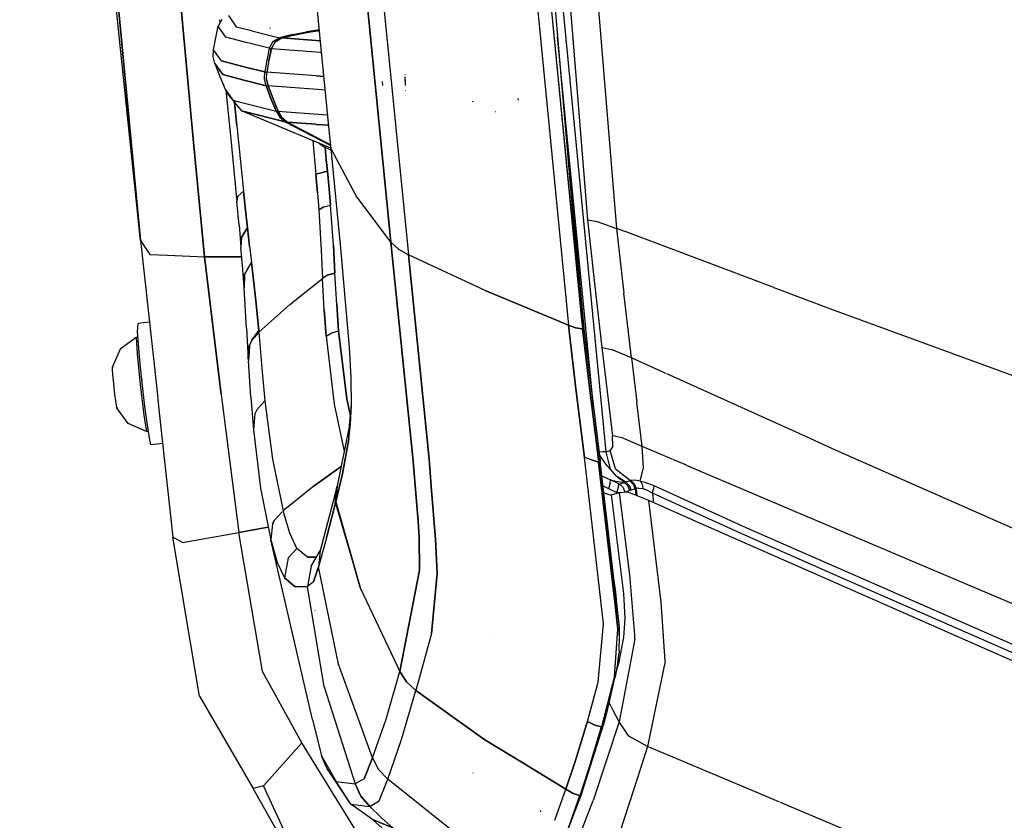
# Model space of a CAD drawing. Units: millimetres. Extents: x 772 to 7438, y -1445 to 1689.
# Drawn here: x 786 to 1001, y -694 to -520 of the extents above; entities that cross this region are included whole.
import ezdxf

# ---------------------------------------------------------------- set-up
doc = ezdxf.new("R2010")
doc.units = ezdxf.units.MM
doc.layers.add('TFR-TRI', color=7, linetype='CONTINUOUS', true_color=0xffffff)

msp = doc.modelspace()

# ---------------------------------------------------------------- linework, layer by layer
at = {"layer": 'TFR-TRI', "color": 18, "linetype": 'CONTINUOUS'}
for p, q in [((785.996406, -286.919434), (812.343818, -567.948364)), ((812.343818, -567.948364), (785.996406, -286.919434)), ((823.899482, -545.707153), (799.739326, -288.705566)), ((799.739326, -288.705566), (823.899482, -545.707153)), ((891.881904, -443.736694), (905.791572, -586.413086)), ((891.881904, -443.736694), (905.791572, -586.413086)), ((895.325141, -448.737183), (908.728217, -586.009766)), ((895.325752, -448.737183), (908.626533, -584.812378)), ((895.325752, -448.737183), (908.626533, -584.812378)), ((897.081855, -448.737305), (908.829902, -587.209351)), ((897.081855, -448.737305), (908.829902, -587.209351)), ((897.08979, -448.737305), (908.844672, -587.203491)), ((913.997138, -614.013062), (897.971015, -448.737305)), ((913.997138, -614.013062), (897.971015, -448.737305)), ((900.590766, -448.737427), (909.948798, -563.423096)), ((900.590766, -448.737427), (909.948798, -563.423096)), ((906.754096, -448.737671), (916.283759, -565.283081)), ((906.754096, -448.737671), (916.283759, -565.283081)), ((812.343818, -567.948364), (802.577338, -474.249268)), ((853.556342, -543.786011), (847.260444, -479.585938)), ((863.744941, -499.930176), (870.843208, -571.058716)), ((863.744941, -499.930176), (870.843208, -571.058716)), ((867.03205, -568.258545), (861.906562, -516.89209)), ((861.906562, -516.89209), (867.03205, -568.258545)), ((830.126289, -519.688721), (829.340644, -521.156372)), ((829.646796, -519.744141), (829.706001, -520.473633)), ((831.567451, -518.853394), (833.254707, -521.271484)), ((831.567451, -518.853394), (833.254707, -521.271484)), ((828.791572, -523.734009), (829.340644, -521.156372)), ((831.026313, -523.572388), (829.340644, -521.156372)), ((831.026313, -523.572388), (829.340644, -521.156372)), ((833.254707, -521.271484), (835.710273, -521.897827)), ((833.254707, -521.271484), (835.710273, -521.897827)), ((835.710517, -521.897949), (837.275214, -522.296997)), ((835.710517, -521.897949), (837.275214, -522.296997)), ((837.275214, -522.296997), (842.711005, -523.683716)), ((837.275214, -522.296997), (842.711005, -523.683716)), ((840.670356, -521.680542), (840.640571, -521.541748)), ((851.412666, -521.926758), (848.631782, -522.38623)), ((851.415107, -521.951294), (848.631782, -522.38623)), ((848.631782, -522.38623), (851.415107, -521.951294)), ((851.427314, -522.075439), (849.109077, -522.437622)), ((849.109077, -522.437622), (851.427314, -522.075439)), ((828.336616, -526.32959), (828.791572, -523.734009)), ((835.108955, -524.614868), (831.026313, -523.572388)), ((835.108955, -524.614868), (831.026313, -523.572388)), ((841.26081, -524.525635), (842.711005, -523.683716)), ((841.26081, -524.525635), (842.711005, -523.683716)), ((843.214179, -523.727539), (841.743842, -524.567993)), ((841.743842, -524.567993), (843.214179, -523.727539)), ((845.659004, -522.97876), (842.711005, -523.683716)), ((842.917671, -523.703857), (842.711005, -523.683716)), ((842.917671, -523.703857), (842.711005, -523.683716)), ((843.214179, -523.727539), (842.917671, -523.703857)), ((843.214179, -523.727539), (842.917671, -523.703857)), ((843.214179, -523.727539), (846.149482, -523.026733)), ((843.214179, -523.727539), (851.651557, -524.361816)), ((851.651557, -524.361816), (843.214179, -523.727539)), ((845.659004, -522.97876), (848.631782, -522.38623)), ((848.826606, -522.410034), (846.149482, -523.026733)), ((849.109077, -522.437622), (846.149482, -523.026733)), ((846.149482, -523.026733), (849.109077, -522.437622)), ((848.826606, -522.410034), (846.176704, -523.032227)), ((848.826606, -522.410034), (848.631782, -522.38623)), ((848.826606, -522.410034), (848.631782, -522.38623)), ((849.109077, -522.437622), (848.826606, -522.410034)), ((849.109077, -522.437622), (848.826606, -522.410034)), ((911.263374, -604.19043), (903.435615, -523.488403)), ((911.263374, -604.19043), (903.435615, -523.488403)), ((828.255317, -527.844971), (828.336616, -526.32959)), ((830.035835, -528.745361), (828.336616, -526.32959)), ((830.035835, -528.745361), (828.336616, -526.32959)), ((836.673652, -525.014404), (835.109077, -524.614868)), ((836.673652, -525.014404), (835.109077, -524.614868)), ((840.482734, -525.987061), (836.673774, -525.014404)), ((840.482734, -525.987061), (836.673774, -525.014404)), ((840.482734, -525.987061), (839.94123, -528.562012)), ((840.482734, -525.987061), (839.94123, -528.562012)), ((840.406318, -528.613647), (840.948066, -526.036865)), ((840.948066, -526.036865), (840.406318, -528.613647)), ((841.26081, -524.525635), (840.482734, -525.987061)), ((841.26081, -524.525635), (840.482734, -525.987061)), ((840.66413, -526.010498), (840.482734, -525.987061)), ((840.482734, -525.987061), (840.66413, -526.010498)), ((840.66413, -526.010498), (840.948066, -526.036865)), ((840.66413, -526.010498), (840.948066, -526.036865)), ((840.948066, -526.036865), (841.743842, -524.567993)), ((841.743842, -524.567993), (840.948066, -526.036865)), ((840.948066, -526.036865), (851.628242, -526.841919)), ((840.948066, -526.036865), (851.628242, -526.841919)), ((828.608955, -529.320312), (828.255317, -527.844971)), ((830.035835, -528.745361), (835.537421, -530.147095)), ((835.537421, -530.147095), (830.035835, -528.745361)), ((839.94123, -528.562012), (839.492988, -531.154907)), ((839.94123, -528.562012), (839.492988, -531.154907)), ((840.406318, -528.613647), (839.958076, -531.208374)), ((840.406318, -528.613647), (839.958076, -531.208374)), ((851.628242, -526.841919), (851.89643, -526.860107)), ((851.628242, -526.841919), (851.89643, -526.860107)), ((828.608955, -529.320312), (830.313911, -531.734497)), ((828.608955, -529.320312), (829.659126, -532.136841)), ((830.313911, -531.734497), (828.608955, -529.320312)), ((835.537544, -530.147095), (839.492988, -531.154907)), ((839.492988, -531.154907), (835.537544, -530.147095)), ((829.659126, -532.136841), (830.819526, -534.90918)), ((830.313911, -531.734497), (834.926215, -532.908447)), ((834.926215, -532.908447), (830.313911, -531.734497)), ((834.926338, -532.908447), (839.773872, -534.142456)), ((839.773872, -534.142456), (834.926338, -532.908447)), ((839.415473, -532.668457), (839.492988, -531.154907)), ((839.415473, -532.668457), (839.492988, -531.154907)), ((839.773872, -534.142456), (839.415473, -532.668457)), ((839.773872, -534.142456), (839.415473, -532.668457)), ((839.674262, -531.181885), (839.492988, -531.154907)), ((839.674262, -531.181885), (839.492988, -531.154907)), ((839.674262, -531.181885), (839.958076, -531.208374)), ((839.674262, -531.181885), (839.958076, -531.208374)), ((839.881171, -532.721191), (839.958076, -531.208374)), ((839.881171, -532.721191), (839.958076, -531.208374)), ((840.241401, -534.196777), (839.881171, -532.721191)), ((839.881171, -532.721191), (840.241401, -534.196777)), ((850.741889, -532.020996), (839.958076, -531.208374)), ((850.741889, -532.020996), (839.958076, -531.208374)), ((850.741889, -532.020996), (852.413764, -532.134399)), ((852.413764, -532.134399), (850.741889, -532.020996)), ((870.204414, -533.583618), (870.159126, -532.235718)), ((870.220893, -534.07312), (870.159126, -532.235718)), ((870.204414, -533.583618), (870.174873, -532.750244)), ((870.243964, -531.842407), (870.180366, -531.737793)), ((830.819526, -534.90918), (832.533759, -537.319214)), ((830.819526, -534.90918), (831.58747, -536.220703)), ((830.819526, -534.90918), (832.533759, -537.319214)), ((831.013374, -535.181641), (831.921333, -544.333496)), ((839.773872, -534.142456), (840.831977, -536.9552)), ((840.831977, -536.9552), (839.773872, -534.142456)), ((839.773872, -534.142456), (839.956245, -534.1698)), ((839.956245, -534.1698), (839.773872, -534.142456)), ((839.956245, -534.1698), (840.241401, -534.196777)), ((839.956245, -534.1698), (840.241401, -534.196777)), ((840.241401, -534.196777), (841.298774, -537.006958)), ((841.298774, -537.006958), (840.241401, -534.196777)), ((851.016792, -535.009155), (840.241401, -534.196777)), ((851.016792, -535.009155), (840.241401, -534.196777)), ((852.706855, -535.123779), (851.016792, -535.009155)), ((852.706855, -535.123779), (851.016792, -535.009155)), ((865.290107, -534.105225), (865.205024, -533.258545)), ((865.290107, -534.105225), (865.205024, -533.258545)), ((831.58747, -536.220703), (832.533759, -537.319214)), ((832.533759, -537.319214), (833.874458, -537.659912)), ((832.533759, -537.319214), (833.651313, -538.667725)), ((832.533759, -537.319214), (833.874458, -537.659912)), ((840.831977, -536.9552), (841.610297, -538.800903)), ((841.610297, -538.800903), (840.831977, -536.9552)), ((841.298774, -537.006958), (842.150092, -539.026123)), ((842.150092, -539.026123), (841.298774, -537.006958)), ((870.19538, -535.259521), (870.165107, -535.220459)), ((894.858588, -537.321655), (894.781074, -536.914185)), ((833.193671, -540.735596), (832.893989, -537.753906)), ((832.893989, -537.753906), (833.193671, -540.735596)), ((833.651435, -538.667969), (834.450385, -539.63208)), ((833.87458, -537.659912), (841.999824, -539.724487)), ((833.87458, -537.659912), (841.999824, -539.724487)), ((841.999824, -539.724487), (841.623603, -538.83252)), ((841.623603, -538.83252), (841.999824, -539.724487)), ((842.163154, -539.057007), (842.465156, -539.773438)), ((842.465156, -539.773438), (842.163154, -539.057007)), ((884.964668, -537.756836), (884.901191, -537.538696)), ((884.964668, -537.756836), (884.901191, -537.538696)), ((833.193671, -540.735962), (833.414008, -542.929077)), ((833.414008, -542.929077), (833.193671, -540.735962)), ((834.450385, -539.63208), (843.922187, -542.038696)), ((843.922187, -542.038696), (834.450385, -539.63208)), ((853.946723, -547.766357), (834.450385, -539.63208)), ((841.999824, -539.724487), (842.072212, -539.73584)), ((841.999824, -539.724487), (842.072212, -539.73584)), ((841.999824, -539.724487), (842.772041, -541.036011)), ((841.999824, -539.724487), (842.772041, -541.036011)), ((842.072212, -539.73584), (842.162788, -539.747314)), ((842.072212, -539.73584), (842.162788, -539.747314)), ((842.938178, -541.061523), (842.162788, -539.747314)), ((842.938178, -541.061523), (842.162788, -539.747314)), ((842.300605, -539.76062), (842.162788, -539.747314)), ((842.162788, -539.747314), (842.300605, -539.76062)), ((842.465156, -539.773438), (842.300605, -539.76062)), ((842.300605, -539.76062), (842.465156, -539.773438)), ((844.198432, -539.904053), (842.465156, -539.773438)), ((843.245185, -541.091064), (842.465156, -539.773438)), ((842.465156, -539.773438), (843.245185, -541.091064)), ((844.198432, -539.904053), (842.465156, -539.773438)), ((842.772041, -541.036011), (843.922187, -542.038696)), ((842.772041, -541.036011), (843.922187, -542.038696)), ((842.938178, -541.061523), (844.096015, -542.068848)), ((842.938178, -541.061523), (844.096015, -542.068848)), ((844.414619, -542.104858), (843.245185, -541.091064)), ((843.245185, -541.091064), (844.414619, -542.104858)), ((853.088691, -540.573975), (844.266181, -539.90918)), ((853.088691, -540.573975), (844.266181, -539.90918)), ((853.242378, -540.584351), (853.088691, -540.573975)), ((853.242378, -540.584351), (853.088691, -540.573975)), ((889.916572, -539.863159), (889.856391, -539.859741)), ((833.414008, -542.929077), (834.857002, -557.193237)), ((833.414008, -542.929077), (834.857002, -557.193237)), ((843.922187, -542.038696), (843.998237, -542.052856)), ((843.922187, -542.038696), (843.998237, -542.052856)), ((843.922187, -542.038696), (853.893012, -547.218994)), ((845.102607, -542.541016), (843.922187, -542.038696)), ((843.998237, -542.052856), (844.096015, -542.068848)), ((843.998237, -542.052856), (844.096015, -542.068848)), ((844.243476, -542.087891), (844.096015, -542.068848)), ((844.096015, -542.068848), (844.243476, -542.087891)), ((844.243476, -542.087891), (844.414619, -542.104858)), ((844.243476, -542.087891), (844.414619, -542.104858)), ((853.873115, -547.015869), (844.414619, -542.104858)), ((844.414619, -542.104858), (850.615669, -542.574585)), ((844.414619, -542.104858), (853.873115, -547.015869)), ((850.615669, -542.574585), (844.414619, -542.104858)), ((845.945869, -542.899902), (845.756294, -542.819214)), ((853.458686, -542.789917), (850.661689, -542.578125)), ((850.661689, -542.578125), (853.458686, -542.789917)), ((853.959052, -547.892334), (853.557563, -543.798828)), ((823.899482, -545.707275), (826.321113, -571.466553)), ((826.321113, -571.466553), (823.899482, -545.707275)), ((831.921333, -544.333496), (832.067085, -545.824829)), ((832.067085, -545.825195), (833.396674, -559.431152)), ((905.276557, -545.325928), (909.179878, -587.134644)), ((849.979072, -546.11084), (850.301948, -549.471924)), ((849.979072, -546.11084), (850.301948, -549.471924)), ((851.366645, -546.689941), (851.841377, -547.084229)), ((851.841377, -547.084229), (851.366645, -546.689941)), ((851.841377, -547.084229), (852.680366, -547.630615)), ((851.841377, -547.084229), (852.680366, -547.630615)), ((852.778144, -547.278809), (852.680366, -547.630615)), ((852.778144, -547.278809), (852.680366, -547.630615)), ((853.992255, -548.227295), (852.680366, -547.630615)), ((853.992255, -548.227295), (852.680366, -547.630615)), ((852.934394, -550.244995), (852.680366, -547.630615)), ((852.680366, -547.630615), (852.934394, -550.244995)), ((859.473213, -558.194824), (853.959052, -547.892334)), ((856.113471, -569.619873), (853.959052, -547.892334)), ((859.473213, -558.194824), (853.959052, -547.892334)), ((850.301948, -549.471924), (850.668403, -553.509277)), ((850.301948, -549.471924), (850.668403, -553.509277)), ((852.934394, -550.244995), (853.179755, -552.824707)), ((853.179755, -552.824707), (852.934394, -550.244995)), ((851.206001, -553.269897), (850.668403, -553.509277)), ((851.206001, -553.269897), (850.668403, -553.509277)), ((851.000922, -557.506348), (850.668403, -553.509277)), ((850.668403, -553.509277), (851.000922, -557.506348)), ((851.206001, -553.269897), (853.179755, -552.824707)), ((853.179755, -552.824707), (851.206001, -553.269897)), ((853.529731, -556.644653), (853.179755, -552.824707)), ((853.179755, -552.824707), (853.529731, -556.644653)), ((853.836982, -560.217651), (853.529731, -556.644653)), ((853.529731, -556.644653), (853.836982, -560.217651)), ((833.559516, -558.323364), (833.396674, -559.431152)), ((833.559516, -558.323364), (833.396674, -559.431152)), ((834.857002, -557.193237), (833.559516, -558.323364)), ((834.857002, -557.193237), (833.559516, -558.323364)), ((835.286811, -561.341309), (834.857002, -557.193237)), ((834.857002, -557.193237), (835.286811, -561.341309)), ((851.000922, -557.506348), (851.27729, -561.226196)), ((851.000922, -557.506348), (851.27729, -561.226196)), ((867.03205, -568.258545), (859.473213, -558.194824)), ((867.03205, -568.258545), (859.473213, -558.194824)), ((833.876167, -564.61438), (833.396674, -559.431152)), ((851.27729, -561.226196), (852.386298, -560.575806)), ((852.386298, -560.575806), (851.27729, -561.226196)), ((852.386298, -560.575806), (853.836982, -560.217651)), ((852.386298, -560.575806), (853.836982, -560.217651)), ((854.469917, -568.937378), (853.836982, -560.217651)), ((854.469917, -568.937378), (853.836982, -560.217651)), ((835.286811, -561.341309), (835.706001, -565.155762)), ((835.706001, -565.155762), (835.286811, -561.341309)), ((851.27729, -561.226196), (851.799018, -570.040283)), ((851.27729, -561.226196), (851.799018, -570.040283)), ((833.876167, -564.61438), (834.292426, -569.374146)), ((835.706001, -565.155762), (834.392524, -567.221558)), ((834.392524, -567.221558), (835.706001, -565.155762)), ((835.706001, -565.155762), (836.190009, -569.233521)), ((836.190009, -569.233521), (835.706001, -565.155762)), ((909.948798, -563.423096), (911.484199, -577.34314)), ((909.948798, -563.423096), (911.484199, -577.34314)), ((909.948798, -563.423096), (912.056464, -563.775269)), ((909.948798, -563.423096), (912.056464, -563.775269)), ((912.056464, -563.775269), (916.283759, -565.283081)), ((912.056464, -563.775269), (916.283759, -565.283081)), ((918.125922, -565.976318), (916.283759, -565.283081)), ((918.125922, -565.976318), (916.283759, -565.283081)), ((916.283759, -565.283081), (917.898139, -579.425049)), ((916.283759, -565.283081), (917.898139, -579.425049)), ((834.392524, -567.221558), (834.292426, -569.374146)), ((834.392524, -567.221558), (834.292426, -569.374146)), ((950.649482, -578.216553), (918.136787, -565.980469)), ((950.649482, -578.216553), (918.136787, -565.980469)), ((812.343818, -567.948364), (814.440254, -570.979614)), ((812.343818, -567.948364), (814.440254, -570.979614)), ((812.343818, -567.948364), (815.903266, -600.321411)), ((834.684272, -574.229004), (834.292426, -569.374146)), ((836.190009, -569.233521), (836.620063, -572.684326)), ((836.190009, -569.233521), (836.620063, -572.684326)), ((854.469917, -568.937378), (854.818549, -575.034424)), ((854.818549, -575.034424), (854.469917, -568.937378)), ((867.03205, -568.258545), (868.689765, -569.820068)), ((867.03205, -568.258545), (868.689765, -569.820068)), ((871.893867, -616.095459), (867.03205, -568.258545)), ((867.03205, -568.258545), (871.893867, -616.095459)), ((814.440254, -570.979614), (818.270454, -571.136719)), ((814.440254, -570.979614), (818.270454, -571.136719)), ((818.270454, -571.136719), (826.321113, -571.466553)), ((818.270454, -571.136719), (826.321113, -571.466553)), ((834.461005, -571.463013), (826.321113, -571.466553)), ((826.321113, -571.466553), (834.461005, -571.463013)), ((829.999458, -601.564453), (826.321113, -571.466553)), ((826.321113, -571.466553), (829.999458, -601.564453)), ((851.799018, -570.040283), (852.098945, -576.208008)), ((851.799018, -570.040283), (852.098945, -576.208008)), ((858.021919, -591.164673), (856.113471, -569.619873)), ((868.689765, -569.820068), (870.843208, -571.058716)), ((868.689765, -569.820068), (870.843208, -571.058716)), ((887.616889, -578.855347), (870.843208, -571.058716)), ((887.616889, -578.855347), (870.843208, -571.058716)), ((870.843208, -571.058716), (875.362129, -615.643921)), ((875.362129, -615.643921), (870.843208, -571.058716)), ((836.620063, -572.684326), (835.096137, -575.37915)), ((835.096137, -575.37915), (836.620063, -572.684326)), ((836.620063, -572.684326), (837.581855, -581.072632)), ((837.581855, -581.072632), (836.620063, -572.684326)), ((834.982856, -578.322632), (834.684272, -574.229004)), ((835.096137, -575.37915), (834.982856, -578.322632)), ((834.982856, -578.322632), (835.096137, -575.37915)), ((853.361396, -575.432373), (852.098945, -576.208008)), ((853.361396, -575.432373), (852.098945, -576.208008)), ((853.361396, -575.432373), (854.818549, -575.034424)), ((854.818549, -575.034424), (853.361396, -575.432373)), ((855.224067, -581.890991), (854.818549, -575.034424)), ((855.224067, -581.890991), (854.818549, -575.034424)), ((845.003852, -581.906616), (852.098945, -576.208008)), ((845.003852, -581.906616), (852.098945, -576.208008)), ((852.479438, -583.042603), (852.098945, -576.208008)), ((852.479438, -583.042603), (852.098945, -576.208008)), ((911.484199, -577.34314), (913.073554, -591.255249)), ((911.484199, -577.34314), (913.073554, -591.255249)), ((835.523383, -587.067139), (834.982856, -578.322632)), ((905.791572, -586.413086), (887.616889, -578.855347)), ((887.616889, -578.855347), (905.791572, -586.413086)), ((918.687446, -586.132935), (917.898139, -579.425049)), ((918.687446, -586.132935), (917.898139, -579.425049)), ((963.039375, -582.879517), (950.665717, -578.222656)), ((963.039375, -582.879517), (950.665717, -578.222656)), ((837.581855, -581.072632), (838.17292, -587.541504)), ((838.17292, -587.541504), (837.581855, -581.072632)), ((838.205879, -587.902344), (845.003852, -581.906616)), ((845.003852, -581.906616), (838.205879, -587.902344)), ((855.622993, -587.646118), (855.224067, -581.890991)), ((855.224067, -581.890991), (855.622993, -587.646118)), ((852.868354, -588.798706), (852.479438, -583.042603)), ((852.479438, -583.042603), (852.868354, -588.798706)), ((1010.112006, -600.118774), (963.039375, -582.879517)), ((1010.112006, -600.118774), (963.039375, -582.879517)), ((811.749213, -587.794922), (811.883857, -586.0177)), ((814.301215, -585.751831), (811.883857, -586.0177)), ((905.791572, -586.413086), (907.351508, -586.963623)), ((907.351508, -586.963623), (905.791572, -586.413086)), ((905.791572, -586.413086), (907.505317, -600.846436)), ((907.505317, -600.846436), (905.791572, -586.413086)), ((908.626533, -584.812378), (908.859687, -587.197876)), ((908.626533, -584.812378), (908.859687, -587.197876)), ((919.561347, -593.560059), (918.687446, -586.133301)), ((919.561347, -593.560059), (918.687446, -586.133301)), ((812.323554, -594.94519), (811.749213, -587.794922)), ((835.523383, -587.067139), (835.89936, -593.798828)), ((836.700629, -589.68457), (838.17292, -587.541504)), ((838.205879, -587.902344), (836.700629, -589.68457)), ((836.700629, -589.68457), (838.205879, -587.902344)), ((838.17292, -587.541504), (837.692329, -588.377441)), ((838.17292, -587.541504), (838.189399, -587.72229)), ((838.17292, -587.541504), (838.189399, -587.72229)), ((838.189399, -587.72229), (838.205879, -587.902344)), ((838.189399, -587.72229), (838.205879, -587.902344)), ((838.205879, -587.902344), (838.879096, -595.818115)), ((838.205879, -587.902344), (838.879096, -595.818115)), ((852.868354, -588.798706), (854.164497, -588.043091)), ((852.868354, -588.798706), (854.164497, -588.043091)), ((852.868354, -588.798706), (854.614204, -603.61499)), ((852.868354, -588.798706), (854.614204, -603.61499)), ((854.164497, -588.043091), (855.622993, -587.646118)), ((854.164497, -588.043091), (855.622993, -587.646118)), ((857.381782, -602.471436), (855.622993, -587.646118)), ((855.622993, -587.646118), (857.381782, -602.471436)), ((908.829902, -587.209351), (907.351508, -586.963623)), ((907.351508, -586.963623), (908.829902, -587.209351)), ((908.844672, -587.203491), (908.829902, -587.209351)), ((908.844672, -587.203491), (908.829902, -587.209351)), ((908.829902, -587.209351), (912.364204, -616.266479)), ((910.592353, -601.72998), (908.829902, -587.209351)), ((908.859687, -587.197876), (908.844672, -587.203491)), ((908.844672, -587.203491), (908.859687, -587.197876)), ((909.067329, -587.168213), (908.859687, -587.197876)), ((909.067329, -587.168213), (908.859687, -587.197876)), ((908.859687, -587.197876), (910.592353, -601.72998)), ((910.592353, -601.72998), (908.859687, -587.197876)), ((909.168769, -587.149902), (909.067329, -587.168213)), ((909.168769, -587.149902), (909.067329, -587.168213)), ((909.179878, -587.134644), (909.168769, -587.149902)), ((909.179878, -587.134644), (909.168769, -587.149902)), ((909.168769, -587.149902), (912.69062, -615.994751)), ((909.168769, -587.149902), (912.729804, -616.119019)), ((909.179878, -587.134644), (912.69062, -615.994751)), ((811.450141, -589.087524), (807.909736, -591.642822)), ((811.748725, -589.070068), (811.450141, -589.087524)), ((811.450141, -589.087524), (811.617866, -592.6698)), ((811.450141, -589.087524), (811.617866, -592.6698)), ((811.856879, -589.13501), (811.748725, -589.070068)), ((835.87165, -591.544312), (836.170234, -590.746582)), ((836.144111, -591.070557), (835.87165, -591.544312)), ((836.146796, -591.065918), (835.920112, -594.161743)), ((836.146796, -591.065918), (835.920112, -594.161743)), ((836.170234, -590.746582), (836.146796, -591.065918)), ((836.170234, -590.746582), (836.146796, -591.065918)), ((836.700629, -589.68457), (836.170234, -590.746582)), ((807.909736, -591.642822), (806.199287, -595.624878)), ((811.617866, -592.6698), (812.265327, -599.375732)), ((811.617866, -592.6698), (812.265327, -599.375732)), ((835.89936, -593.798828), (835.87165, -591.544312)), ((835.87165, -591.544312), (835.89936, -593.798828)), ((858.383857, -597.922607), (858.021919, -591.164673)), ((913.073554, -591.255249), (915.220039, -591.704102)), ((913.073554, -591.255249), (915.220039, -591.704102)), ((913.073554, -591.255249), (914.208808, -600.89624)), ((913.073554, -591.255249), (914.208808, -600.89624)), ((919.561347, -593.560059), (915.220039, -591.704102)), ((919.561347, -593.560059), (915.220039, -591.704102)), ((813.338081, -604.122559), (812.323554, -594.94519)), ((835.89936, -593.798828), (835.909858, -593.980591)), ((835.909858, -593.980591), (835.920112, -594.161743)), ((836.421943, -602.090576), (835.920112, -594.161743)), ((919.561347, -593.560059), (920.701484, -603.216187)), ((927.053291, -596.943359), (919.561347, -593.560059)), ((919.561347, -593.560059), (920.701484, -603.216187)), ((927.053291, -596.943359), (919.561347, -593.560059)), ((806.437568, -595.539795), (806.199287, -595.624878)), ((806.255317, -595.620605), (806.199287, -595.624878)), ((806.199287, -595.624878), (806.204536, -596.15686)), ((806.204536, -596.15686), (806.27082, -597.1521)), ((806.27082, -597.1521), (806.389594, -598.490723)), ((838.879096, -595.818115), (839.534736, -602.905273)), ((838.879096, -595.818115), (839.534736, -602.905273)), ((957.575507, -610.727051), (927.231757, -597.023926)), ((957.575507, -610.727051), (927.231757, -597.023926)), ((806.389594, -598.490723), (806.546943, -600.01123)), ((812.265327, -599.375732), (813.090278, -606.067749)), ((812.265327, -599.375732), (813.090278, -606.067749)), ((858.42414, -603.957153), (858.383857, -597.922607)), ((806.546943, -600.01123), (806.723579, -601.530029)), ((806.723579, -601.530029), (806.898505, -602.864258)), ((815.903266, -600.321411), (816.396552, -604.809692)), ((829.999458, -601.564453), (830.221137, -603.289917)), ((829.999458, -601.564453), (830.221137, -603.289917)), ((909.281928, -615.269653), (907.505317, -600.846436)), ((907.505317, -600.846436), (909.281928, -615.269653)), ((910.592353, -601.72998), (912.364204, -616.266479)), ((912.393989, -616.253296), (910.592353, -601.72998)), ((910.592353, -601.72998), (912.393989, -616.253296)), ((914.208808, -600.89624), (915.372627, -610.532593)), ((914.208808, -600.89624), (915.372627, -610.532593)), ((806.898505, -602.864258), (807.050483, -603.852783)), ((807.050483, -603.852783), (807.161079, -604.376465)), ((830.221259, -603.291138), (833.863715, -631.639038)), ((830.221259, -603.291138), (833.863715, -631.639038)), ((836.421943, -602.090576), (837.007758, -609.214722)), ((839.534736, -602.905273), (837.772773, -604.850464)), ((837.772773, -604.850464), (839.534736, -602.905273)), ((839.534736, -602.905273), (841.185127, -615.64856)), ((839.534736, -602.905273), (841.185127, -615.64856)), ((854.614204, -603.61499), (856.8227, -613.886475)), ((854.614204, -603.61499), (856.8227, -613.886475)), ((858.183418, -606.190796), (857.381782, -602.471436)), ((857.381782, -602.471436), (858.183418, -606.190796)), ((857.988471, -608.133911), (858.423042, -603.800171)), ((858.206977, -607.97168), (858.42414, -603.957153)), ((921.870429, -612.867554), (920.701484, -603.216187)), ((921.870429, -612.867554), (920.701484, -603.216187)), ((807.217109, -604.371948), (807.161079, -604.376465)), ((807.161079, -604.376465), (807.415107, -604.409546)), ((809.695503, -607.890381), (807.161079, -604.376465)), ((813.090278, -606.067749), (813.706123, -609.614624)), ((813.090278, -606.067749), (813.706123, -609.614624)), ((813.480903, -605.130249), (813.338081, -604.122559)), ((814.317939, -611.032959), (813.480903, -605.130249)), ((816.396552, -604.809937), (819.462348, -632.69519)), ((837.325996, -605.713501), (837.007758, -609.214722)), ((837.325996, -605.713501), (837.007758, -609.214722)), ((837.772773, -604.850464), (837.325996, -605.713501)), ((837.772773, -604.850464), (837.325996, -605.713501)), ((813.706123, -609.614624), (809.695503, -607.890381)), ((857.988471, -608.133911), (855.271552, -621.540527)), ((857.838203, -611.287476), (858.206977, -607.97168)), ((857.838203, -611.287476), (858.206977, -607.97168)), ((857.838203, -611.287476), (857.988471, -608.133911)), ((857.838203, -611.287476), (857.988471, -608.133911)), ((814.001289, -609.566772), (813.706123, -609.614624)), ((814.097114, -609.47583), (814.001289, -609.566772)), ((837.007758, -609.214722), (838.578193, -621.987427)), ((814.644721, -612.537598), (814.317939, -611.032959)), ((817.209174, -612.201416), (814.644721, -612.537598)), ((856.442695, -618.83667), (857.838203, -611.287476)), ((857.838203, -611.287476), (856.442695, -618.83667)), ((915.444282, -612.827393), (915.372627, -610.532593)), ((915.444282, -612.827393), (915.372627, -610.532593)), ((917.516181, -610.997437), (915.372627, -610.532593)), ((917.516181, -610.997437), (915.372627, -610.532593)), ((921.870429, -612.867554), (917.516181, -610.997437)), ((921.870429, -612.867554), (917.516181, -610.997437)), ((963.459663, -613.384277), (957.576972, -610.727661)), ((963.459663, -613.384277), (957.576972, -610.727661)), ((913.327216, -614.036377), (912.483222, -614.112915)), ((913.327216, -614.036377), (912.483222, -614.112915)), ((913.245429, -615.658203), (912.55622, -614.707642)), ((913.245429, -615.658203), (912.55622, -614.707642)), ((913.997138, -614.013062), (913.327216, -614.036377)), ((913.997138, -614.013062), (913.327216, -614.036377)), ((913.997138, -614.013062), (914.431098, -613.869873)), ((913.997138, -614.013062), (914.431098, -613.869873)), ((914.954902, -617.811035), (913.997138, -614.013062)), ((914.954902, -617.811035), (913.997138, -614.013062)), ((914.431098, -613.869873), (914.865669, -613.727295)), ((914.431098, -613.869873), (914.865669, -613.727295)), ((915.444282, -612.827393), (914.865669, -613.727295)), ((915.444282, -612.827393), (914.865669, -613.727295)), ((916.095283, -617.734375), (914.865669, -613.727295)), ((916.095283, -617.734375), (914.865669, -613.727295)), ((928.438056, -615.655884), (921.870429, -612.867554)), ((922.183906, -617.471558), (921.870429, -612.867554)), ((922.183906, -617.471558), (921.870429, -612.867554)), ((928.438056, -615.655884), (921.870429, -612.867554)), ((1007.596504, -632.867676), (963.459663, -613.384277)), ((1007.596504, -632.867676), (963.459663, -613.384277)), ((841.185127, -615.64856), (843.478828, -626.91687)), ((841.185127, -615.64856), (843.478828, -626.91687)), ((871.893867, -616.095459), (872.968574, -629.222046)), ((872.968574, -629.222046), (871.893867, -616.095459)), ((875.362129, -615.643921), (875.904731, -622.484863)), ((875.904731, -622.484863), (875.362129, -615.643921)), ((910.857734, -615.812012), (909.281928, -615.269653)), ((910.857734, -615.812012), (909.281928, -615.269653)), ((913.438667, -651.598328), (909.281928, -615.269653)), ((913.438667, -651.598328), (909.281928, -615.269653)), ((910.857734, -615.812012), (912.364204, -616.266479)), ((912.364204, -616.266479), (910.857734, -615.812012)), ((912.364204, -616.266479), (912.378974, -616.259888)), ((912.364204, -616.266479), (912.378974, -616.259888)), ((915.953437, -647.402405), (912.364204, -616.266479)), ((915.953437, -647.402405), (912.364204, -616.266479)), ((912.378974, -616.259888), (912.393989, -616.253296)), ((912.378974, -616.259888), (912.393989, -616.253296)), ((912.406928, -616.354126), (912.393989, -616.253296)), ((912.406928, -616.354126), (912.393989, -616.253296)), ((912.406928, -616.354126), (912.419502, -616.454956)), ((912.419502, -616.454956), (912.406928, -616.354126)), ((912.630073, -616.365601), (912.419502, -616.454956)), ((912.419502, -616.454956), (912.630073, -616.365601)), ((915.959052, -647.093872), (912.419502, -616.454956)), ((912.419502, -616.454956), (915.959052, -647.093872)), ((912.630073, -616.365601), (912.69416, -616.290161)), ((912.69416, -616.290161), (912.630073, -616.365601)), ((912.729804, -616.119019), (912.69416, -616.290161)), ((912.729804, -616.119019), (912.69416, -616.290161)), ((916.910102, -652.25946), (912.729804, -616.119019)), ((914.276069, -617.092773), (913.245429, -615.658203)), ((914.276069, -617.092773), (913.245429, -615.658203)), ((931.564521, -616.983154), (928.54792, -615.702515)), ((931.564521, -616.983154), (928.54792, -615.702515)), ((850.297675, -621.487915), (856.141547, -617.247925)), ((856.141547, -617.247925), (850.297675, -621.487915)), ((855.00434, -624.973999), (856.442695, -618.83667)), ((856.442695, -618.83667), (855.00434, -624.973999)), ((915.364326, -618.2854), (914.276069, -617.092773)), ((914.276069, -617.092773), (916.341254, -619.417114)), ((916.341254, -619.417114), (914.954902, -617.811035)), ((916.341254, -619.417114), (914.954902, -617.811035)), ((916.095283, -617.734375), (919.315131, -620.315918)), ((916.095283, -617.734375), (919.315131, -620.315918)), ((921.475532, -620.406738), (922.183906, -617.471558)), ((921.475532, -620.406738), (922.183906, -617.471558)), ((962.413398, -630.080444), (931.577949, -616.988892)), ((962.413398, -630.080444), (931.577949, -616.988892)), ((913.096259, -619.288208), (914.956611, -620.151611)), ((913.096259, -619.288208), (914.956611, -620.151611)), ((914.925239, -620.889771), (914.546943, -622.056885)), ((914.925239, -620.889771), (914.546943, -622.056885)), ((914.925239, -620.889771), (914.956611, -620.151611)), ((914.925239, -620.889771), (914.956611, -620.151611)), ((916.764961, -621.008423), (914.956611, -620.151611)), ((916.764961, -621.008423), (914.956611, -620.151611)), ((914.956611, -620.151611), (916.145698, -620.453491)), ((914.956611, -620.151611), (916.145698, -620.453491)), ((916.145698, -620.453491), (917.58747, -620.62439)), ((916.145698, -620.453491), (917.58747, -620.62439)), ((916.773505, -619.829712), (916.307563, -619.31897)), ((916.773505, -619.829712), (916.341254, -619.417114)), ((918.333442, -620.638184), (916.467719, -619.494629)), ((918.333442, -620.638184), (916.467719, -619.494629)), ((916.724433, -621.745728), (916.764961, -621.008423)), ((916.724433, -621.745728), (916.764961, -621.008423)), ((916.764961, -621.008423), (916.839057, -621.040283)), ((916.764961, -621.008423), (916.839057, -621.040283)), ((917.794013, -620.408447), (916.773505, -619.829712)), ((917.794013, -620.408447), (916.773505, -619.829712)), ((916.839057, -621.040283), (916.892036, -621.056763)), ((916.839057, -621.040283), (916.892036, -621.056763)), ((916.892036, -621.056763), (916.929267, -621.060425)), ((916.892036, -621.056763), (916.929267, -621.060425)), ((916.929267, -621.060425), (916.935371, -621.059082)), ((916.929267, -621.060425), (916.935371, -621.059082)), ((916.935371, -621.059082), (917.989692, -620.706177)), ((916.935371, -621.059082), (917.989692, -620.706177)), ((917.727729, -621.820557), (916.935371, -621.059082)), ((917.727729, -621.820557), (916.935371, -621.059082)), ((917.989692, -620.706177), (917.58747, -620.62439)), ((917.989692, -620.706177), (917.58747, -620.62439)), ((918.337592, -620.671997), (917.794013, -620.408447)), ((918.337592, -620.671997), (917.794013, -620.408447)), ((917.989692, -620.706177), (918.175605, -620.691284)), ((917.989692, -620.706177), (918.175605, -620.691284)), ((917.989692, -620.706177), (918.781684, -621.468262)), ((917.989692, -620.706177), (918.781684, -621.468262)), ((918.337592, -620.671997), (918.175605, -620.691284)), ((918.337592, -620.671997), (918.175605, -620.691284)), ((919.197822, -620.354126), (918.333442, -620.638184)), ((919.197822, -620.354126), (918.333442, -620.638184)), ((918.333442, -620.638184), (918.337592, -620.671997)), ((918.333442, -620.638184), (918.337592, -620.671997)), ((918.333442, -620.638184), (919.078559, -621.391724)), ((918.333442, -620.638184), (919.078559, -621.391724)), ((918.337592, -620.671997), (919.072089, -621.415649)), ((918.337592, -620.671997), (919.072089, -621.415649)), ((919.315131, -620.315918), (919.197822, -620.354126)), ((919.315131, -620.315918), (919.197822, -620.354126)), ((919.942573, -621.108032), (919.197822, -620.354126)), ((919.942573, -621.108032), (919.197822, -620.354126)), ((919.421455, -620.283936), (919.315131, -620.315918)), ((919.421455, -620.283936), (919.315131, -620.315918)), ((919.315131, -620.315918), (920.059882, -621.069824)), ((919.315131, -620.315918), (920.059882, -621.069824)), ((920.270698, -620.243042), (919.421455, -620.283936)), ((920.270698, -620.243042), (919.421455, -620.283936)), ((919.421455, -620.283936), (920.160713, -621.030273)), ((919.421455, -620.283936), (920.160713, -621.030273)), ((919.942573, -621.108032), (920.324531, -622.10791)), ((919.942573, -621.108032), (920.324531, -622.10791)), ((920.059882, -621.069824), (920.441596, -622.069824)), ((920.059882, -621.069824), (920.441596, -622.069824)), ((920.160713, -621.030273), (920.547187, -622.035034)), ((920.160713, -621.030273), (920.547187, -622.035034)), ((921.475166, -620.408325), (920.270698, -620.243042)), ((921.475166, -620.408325), (920.270698, -620.243042)), ((921.473457, -620.406372), (921.475166, -620.408325)), ((921.506171, -620.413086), (921.473457, -620.406372)), ((921.506171, -620.413086), (921.475166, -620.408325)), ((921.475166, -620.408325), (921.491279, -620.411499)), ((921.475166, -620.408325), (921.50727, -620.414917)), ((921.506171, -620.413086), (921.475166, -620.408325)), ((921.475166, -620.408325), (921.491279, -620.411499)), ((921.50727, -620.414917), (921.491279, -620.411499)), ((921.50727, -620.414917), (921.491279, -620.411499)), ((921.506171, -620.413086), (921.50727, -620.414917)), ((921.50727, -620.414917), (921.875922, -621.136475)), ((921.50727, -620.414917), (922.472724, -620.662231)), ((921.50727, -620.414917), (921.875922, -621.136475)), ((921.50727, -620.414917), (922.472724, -620.662231)), ((921.875922, -621.136475), (921.954047, -621.446167)), ((921.875922, -621.136475), (921.954047, -621.446167)), ((922.472724, -620.662231), (924.44184, -621.414185)), ((922.472724, -620.662231), (924.44184, -621.414185)), ((838.578193, -621.987427), (840.801215, -633.278076)), ((850.297675, -621.487915), (843.858344, -626.614746)), ((850.297675, -621.487915), (843.858344, -626.614746)), ((855.148505, -622.044189), (851.569648, -635.630005)), ((854.878852, -625.481567), (855.148505, -622.044189)), ((854.878852, -625.481567), (855.148505, -622.044189)), ((855.271552, -621.540527), (855.00434, -624.973999)), ((855.271552, -621.540527), (855.00434, -624.973999)), ((855.148505, -622.044189), (855.271552, -621.540527)), ((875.904731, -622.48584), (876.746894, -633.10437)), ((876.746894, -633.10437), (875.904731, -622.48584)), ((913.347602, -621.460693), (914.546943, -622.056885)), ((913.347602, -621.460693), (914.546943, -622.056885)), ((914.714057, -623.425171), (913.522895, -622.976562)), ((914.546943, -622.056885), (916.337714, -622.914795)), ((914.546943, -622.056885), (916.337714, -622.914795)), ((915.219672, -623.450439), (916.909614, -622.892212)), ((916.337714, -622.914795), (916.724433, -621.745728)), ((916.337714, -622.914795), (916.724433, -621.745728)), ((916.337714, -622.914795), (917.103706, -622.87854)), ((916.337714, -622.914795), (917.103706, -622.87854)), ((916.337714, -622.914795), (916.358466, -623.074341)), ((916.337714, -622.914795), (916.358466, -623.074341)), ((916.909614, -622.892212), (918.602973, -622.803467)), ((919.182319, -640.912598), (916.909614, -622.892212)), ((919.182319, -640.912598), (916.909614, -622.892212)), ((917.103706, -622.87854), (917.303901, -622.87146)), ((917.103706, -622.87854), (917.303901, -622.87146)), ((917.727729, -621.820557), (918.124091, -622.828613)), ((917.727729, -621.820557), (918.124091, -622.828613)), ((919.187324, -622.502563), (918.225166, -622.823242)), ((919.187324, -622.502563), (918.225166, -622.823242)), ((923.340034, -624.689697), (918.602973, -622.803467)), ((919.187324, -622.502563), (918.781684, -621.468262)), ((919.187324, -622.502563), (918.781684, -621.468262)), ((919.072089, -621.415649), (919.457954, -622.39209)), ((919.072089, -621.415649), (919.457954, -622.39209)), ((919.078559, -621.391724), (919.460761, -622.390869)), ((919.078559, -621.391724), (919.460761, -622.390869)), ((919.457954, -622.39209), (919.187324, -622.502563)), ((919.457954, -622.39209), (919.187324, -622.502563)), ((919.460761, -622.390869), (919.457954, -622.39209)), ((919.460761, -622.390869), (919.457954, -622.39209)), ((920.324531, -622.10791), (919.460761, -622.390869)), ((920.324531, -622.10791), (919.460761, -622.390869)), ((920.441596, -622.069824), (920.324531, -622.10791)), ((920.441596, -622.069824), (920.324531, -622.10791)), ((920.324531, -622.10791), (920.511298, -623.563354)), ((920.324531, -622.10791), (920.511298, -623.563354)), ((920.547187, -622.035034), (920.441596, -622.069824)), ((920.547187, -622.035034), (920.441596, -622.069824)), ((921.139961, -621.934204), (920.547187, -622.035034)), ((921.139961, -621.934204), (920.547187, -622.035034)), ((920.547187, -622.035034), (920.754218, -623.660156)), ((920.547187, -622.035034), (920.754218, -623.660156)), ((921.139961, -621.934204), (922.014472, -622.039185)), ((921.139961, -621.934204), (922.014472, -622.039185)), ((921.954047, -621.446167), (922.014472, -622.039185)), ((921.954047, -621.446167), (922.014472, -622.039185)), ((922.014472, -622.039185), (922.693183, -622.254517)), ((922.014472, -622.039185), (922.693183, -622.254517)), ((922.693183, -622.254517), (924.097968, -623.019775)), ((922.693183, -622.254517), (924.097968, -623.019775)), ((924.367866, -622.120239), (924.097968, -623.019775)), ((924.367866, -622.120239), (924.097968, -623.019775)), ((924.097968, -623.019775), (924.190254, -623.742432)), ((924.097968, -623.019775), (924.190254, -623.742432)), ((924.097968, -623.019775), (934.126167, -627.589111)), ((924.097968, -623.019775), (934.126167, -627.589111)), ((924.44184, -621.414185), (924.367866, -622.120239)), ((924.44184, -621.414185), (924.367866, -622.120239)), ((924.44184, -621.414185), (933.639106, -625.599609)), ((924.44184, -621.414185), (933.639106, -625.599609)), ((854.878852, -625.481567), (854.941596, -625.228394)), ((854.878852, -625.481567), (854.941596, -625.228394)), ((854.941596, -625.228394), (855.00434, -624.973999)), ((854.941596, -625.228394), (855.00434, -624.973999)), ((854.941596, -625.228394), (860.405097, -643.841736)), ((860.405097, -643.841736), (855.00434, -624.973999)), ((855.00434, -624.973999), (860.405097, -643.841736)), ((915.152534, -623.46582), (914.714057, -623.425171)), ((915.152534, -623.46582), (915.219672, -623.450439)), ((917.850044, -644.964661), (915.219672, -623.450439)), ((917.850044, -644.964661), (915.219672, -623.450439)), ((931.460395, -628.26416), (923.340034, -624.689697)), ((926.056587, -646.877441), (923.340034, -624.689697)), ((926.056587, -646.877441), (923.340034, -624.689697)), ((924.190254, -623.742432), (924.371284, -625.143677)), ((924.190254, -623.742432), (924.371284, -625.143677)), ((841.607978, -628.91626), (843.21186, -627.202393)), ((841.607978, -628.91626), (843.21186, -627.202393)), ((843.348457, -627.056396), (843.478828, -626.91687)), ((843.348457, -627.056396), (843.478828, -626.91687)), ((843.858344, -626.614746), (843.478828, -626.91687)), ((843.858344, -626.614746), (843.478828, -626.91687)), ((844.943794, -631.779907), (843.478828, -626.91687)), ((844.943794, -631.779907), (843.478828, -626.91687)), ((852.983466, -632.825195), (854.878852, -625.481567)), ((854.878852, -625.481567), (852.983466, -632.825195)), ((933.643745, -625.601685), (944.529243, -630.555176)), ((933.643745, -625.601685), (944.529243, -630.555176)), ((934.133369, -627.592407), (944.1883, -632.17395)), ((934.133369, -627.592407), (944.1883, -632.17395)), ((841.181953, -629.717773), (840.801215, -633.278076)), ((841.181953, -629.717773), (840.801215, -633.278076)), ((841.181953, -629.717773), (841.607978, -628.91626)), ((841.607978, -628.91626), (841.181953, -629.717773)), ((872.968574, -629.222046), (873.169868, -632.692383)), ((873.169868, -632.692383), (872.968574, -629.222046)), ((934.641792, -629.664551), (931.461128, -628.264526)), ((966.03205, -643.482056), (934.643134, -629.665161)), ((821.523628, -633.856201), (833.863715, -631.639038)), ((821.523628, -633.856201), (833.863715, -631.639038)), ((833.863715, -631.639038), (840.254463, -630.501099)), ((840.254463, -630.501099), (833.863715, -631.639038)), ((839.004951, -661.989075), (833.863715, -631.639038)), ((839.004951, -661.989075), (833.863715, -631.639038)), ((846.521796, -635.119873), (844.943794, -631.779907)), ((846.521796, -635.119873), (844.943794, -631.779907)), ((944.529243, -630.555176), (964.930366, -639.497131)), ((944.529243, -630.555176), (964.930366, -639.497131)), ((1096.832954, -687.149475), (962.413642, -630.080566)), ((1096.832954, -687.149475), (962.413642, -630.080566)), ((819.462348, -632.69519), (819.461982, -632.696045)), ((821.523628, -633.856201), (819.461982, -632.696045)), ((821.523628, -633.856201), (819.461982, -632.696045)), ((825.26374, -667.380066), (819.461982, -632.696045)), ((849.882392, -672.482727), (840.801215, -633.278076)), ((840.801215, -633.278076), (842.236518, -638.171997)), ((842.236518, -638.171997), (840.801215, -633.278076)), ((852.983466, -632.825195), (851.241035, -639.107178)), ((852.983466, -632.825195), (851.241035, -639.107178)), ((873.295478, -639.88269), (873.169868, -632.692383)), ((873.169868, -632.692383), (873.295478, -639.88269)), ((876.93354, -636.0802), (876.746894, -633.10437)), ((876.746894, -633.10437), (876.93354, -636.0802)), ((944.1883, -632.17395), (965.482368, -641.512268)), ((944.1883, -632.17395), (965.482368, -641.512268)), ((845.826606, -635.853638), (844.597602, -637.150757)), ((844.597602, -637.150757), (845.826606, -635.853638)), ((846.521796, -635.119873), (845.826606, -635.853638)), ((845.826606, -635.853638), (846.521796, -635.119873)), ((848.843818, -637.003662), (846.521796, -635.119873)), ((848.843818, -637.003662), (846.521796, -635.119873)), ((849.636787, -639.022827), (851.569648, -635.630005)), ((851.569648, -635.630005), (851.241035, -639.107178)), ((851.569648, -635.630005), (851.241035, -639.107178)), ((876.93354, -636.0802), (877.152168, -640.618896)), ((877.152168, -640.618896), (876.93354, -636.0802)), ((842.236518, -638.171997), (843.787421, -641.535706)), ((842.236518, -638.171997), (843.787421, -641.535706)), ((844.597602, -637.150757), (843.787421, -641.535706)), ((844.597602, -637.150757), (843.787421, -641.535706)), ((848.843818, -637.003662), (850.790962, -636.996704)), ((850.790962, -636.996704), (848.843818, -637.003662)), ((849.636787, -639.022827), (848.817573, -643.452637)), ((849.636787, -639.022827), (848.817573, -643.452637)), ((851.241035, -639.107178), (850.100898, -642.381653)), ((850.100898, -642.381653), (851.241035, -639.107178)), ((855.595039, -660.336975), (851.241035, -639.107178)), ((855.595039, -660.336975), (851.241035, -639.107178)), ((869.007514, -661.96991), (873.295478, -639.88269)), ((873.295478, -639.88269), (869.007514, -661.96991)), ((964.930976, -639.497437), (1025.4383, -666.018494)), ((964.930976, -639.497437), (1025.4383, -666.018494)), ((846.096015, -643.444763), (843.787421, -641.535706)), ((843.787421, -641.535706), (846.096015, -643.444763)), ((850.100898, -642.381653), (848.817573, -643.452637)), ((850.100898, -642.381653), (848.817573, -643.452637)), ((877.152168, -640.618896), (875.91645, -653.700928)), ((875.91645, -653.700928), (877.152168, -640.618896)), ((916.097846, -644.653931), (915.575507, -640.72168)), ((916.097846, -644.653931), (915.575507, -640.72168)), ((920.301215, -653.998779), (919.182319, -640.912598)), ((920.301215, -653.998779), (919.182319, -640.912598)), ((965.48664, -641.514099), (1025.119941, -667.665771)), ((965.48664, -641.514099), (1025.119941, -667.665771)), ((846.096015, -643.444763), (847.444648, -643.448669)), ((846.096015, -643.444763), (847.444648, -643.448669)), ((847.444648, -643.448669), (848.817573, -643.452637)), ((847.444648, -643.448669), (848.817573, -643.452637)), ((852.463691, -665.34845), (848.817573, -643.452637)), ((852.463691, -665.34845), (848.817573, -643.452637)), ((860.405097, -643.841736), (869.007514, -661.96991)), ((916.582588, -649.382324), (916.097846, -644.653931)), ((916.582588, -649.382324), (916.097846, -644.653931)), ((1031.342719, -672.231018), (966.035224, -643.483521)), ((918.149238, -650.305969), (917.850044, -644.964661)), ((918.149238, -650.305969), (917.850044, -644.964661)), ((926.876045, -659.737671), (926.056587, -646.877441)), ((926.876045, -659.737671), (926.056587, -646.877441)), ((850.513862, -648.753662), (850.446967, -648.651794)), ((916.56684, -652.722717), (915.95539, -647.41925)), ((916.56684, -652.722717), (915.95539, -647.41925)), ((916.605048, -652.685852), (915.960395, -647.105774)), ((915.960395, -647.105774), (916.605048, -652.685852)), ((916.581123, -649.414673), (916.582588, -649.382324)), ((916.581123, -649.414673), (916.582588, -649.382324)), ((917.882148, -654.590393), (918.149238, -650.305969)), ((917.882148, -654.590393), (918.149238, -650.305969)), ((912.283637, -664.277588), (913.438667, -651.598328)), ((912.283637, -664.277588), (913.438667, -651.598328)), ((915.864936, -663.14978), (916.605048, -652.685852)), ((915.864936, -663.14978), (916.56684, -652.722717)), ((915.864936, -663.14978), (916.56684, -652.722717)), ((916.605048, -652.685852), (916.481513, -653.98999)), ((916.967353, -654.182495), (916.910102, -652.25946)), ((875.91645, -653.700928), (872.464912, -666.099121)), ((875.91645, -653.700928), (872.464912, -666.099121)), ((889.885932, -653.838989), (889.84101, -653.791321)), ((889.885932, -653.838989), (889.84101, -653.791321)), ((920.306464, -654.882446), (916.825752, -672.951477)), ((920.306464, -654.882446), (916.825752, -672.951477)), ((916.890815, -657.460754), (916.967353, -654.182495)), ((916.925605, -659.422302), (917.882148, -654.590393)), ((916.925605, -659.422302), (917.882148, -654.590393)), ((920.306464, -654.882446), (920.301215, -653.998779)), ((920.306464, -654.882446), (920.301215, -653.998779)), ((916.890815, -657.460754), (916.863105, -657.857483)), ((916.925605, -659.422302), (916.135444, -662.194031)), ((916.925605, -659.422302), (916.135444, -662.194031)), ((916.550117, -659.92334), (916.858711, -657.914612)), ((916.859199, -657.908264), (916.858711, -657.914612)), ((916.863105, -657.857483), (916.859199, -657.908264)), ((926.876045, -659.737671), (923.019111, -678.304016)), ((926.876045, -659.737671), (923.019111, -678.304016)), ((847.622627, -677.518494), (839.004951, -661.989075)), ((847.622627, -677.518494), (839.004951, -661.989075)), ((863.046821, -680.809326), (855.595039, -660.336975)), ((863.046821, -680.809326), (855.595039, -660.336975)), ((865.976753, -672.354614), (869.007514, -661.96991)), ((865.976753, -672.354614), (869.007514, -661.96991)), ((869.007514, -661.96991), (870.462837, -664.237976)), ((870.462837, -664.237976), (869.007514, -661.96991)), ((916.550117, -659.92334), (916.031562, -662.763062)), ((915.414253, -665.263916), (915.864936, -663.14978)), ((915.560859, -664.325195), (915.864936, -663.14978)), ((915.560859, -664.325195), (915.864936, -663.14978)), ((915.731147, -664.045288), (915.574531, -664.661438)), ((916.031562, -662.763062), (915.731147, -664.045288)), ((852.463691, -665.34845), (859.198798, -686.498718)), ((852.463691, -665.34845), (859.198798, -686.498718)), ((869.363838, -676.802246), (872.464912, -666.099121)), ((869.363838, -676.802246), (872.464912, -666.099121)), ((870.462837, -664.237976), (872.464912, -666.099121)), ((870.462837, -664.237976), (872.464912, -666.099121)), ((887.53083, -676.870544), (872.464912, -666.099121)), ((872.464912, -666.099121), (887.53083, -676.870544)), ((909.941596, -672.907593), (912.283637, -664.277588)), ((909.941596, -672.907593), (912.283637, -664.277588)), ((915.414253, -665.263916), (913.079414, -673.878357)), ((913.130317, -673.720947), (915.482734, -664.627136)), ((913.130317, -673.720947), (915.482734, -664.627136)), ((913.153632, -673.648621), (915.414253, -665.263916)), ((915.574531, -664.661438), (914.339301, -670.122192)), ((915.469917, -664.676819), (915.414253, -665.263916)), ((915.4925, -664.589417), (915.522041, -664.475098)), ((915.4925, -664.589417), (915.522041, -664.475098)), ((825.26374, -667.380066), (836.974067, -687.530151)), ((914.339301, -670.122192), (913.772285, -672.229736)), ((914.650092, -668.717346), (914.648383, -668.71405)), ((914.650092, -668.717346), (914.648383, -668.71405)), ((915.617622, -670.600281), (914.654975, -668.726746)), ((915.617622, -670.600281), (914.654975, -668.726746)), ((916.825752, -672.951477), (915.617622, -670.600281)), ((916.825752, -672.951477), (915.617622, -670.600281)), ((849.882392, -672.482727), (851.862983, -680.389832)), ((863.046821, -680.809326), (865.976753, -672.354614)), ((863.046821, -680.809326), (865.976753, -672.354614)), ((913.636909, -672.725647), (913.363471, -673.705811)), ((913.704902, -672.478149), (913.636909, -672.725647)), ((913.721504, -672.41626), (913.704902, -672.478149)), ((913.725776, -672.400635), (913.721504, -672.41626)), ((913.730048, -672.385132), (913.725776, -672.400635)), ((913.738471, -672.354126), (913.730048, -672.385132)), ((913.772285, -672.229736), (913.738471, -672.354126)), ((907.550849, -680.666992), (909.743354, -673.551147)), ((909.743354, -673.551147), (907.550849, -680.666992)), ((913.362495, -673.707397), (908.668525, -688.603149)), ((909.253608, -686.59021), (913.363471, -673.705811)), ((909.253608, -686.59021), (913.362495, -673.707397)), ((909.743354, -673.551147), (909.941596, -672.907593)), ((909.941596, -672.907593), (909.743354, -673.551147)), ((909.941596, -672.907593), (911.541206, -673.708069)), ((911.541206, -673.708069), (909.941596, -672.907593)), ((913.039375, -674.072144), (910.643379, -681.926758)), ((910.67768, -681.748474), (913.021674, -674.06781)), ((916.825752, -672.951477), (911.186591, -690.15387)), ((916.825752, -672.951477), (911.186591, -690.15387)), ((913.021674, -674.06781), (911.541206, -673.708069)), ((911.541206, -673.708069), (913.021674, -674.06781)), ((913.039375, -674.072144), (913.111396, -673.805054)), ((913.039375, -674.072144), (913.104194, -673.821533)), ((913.039375, -674.072144), (913.104194, -673.821533)), ((913.073676, -673.897156), (913.076606, -673.887756)), ((913.076606, -673.887756), (913.079414, -673.878357)), ((913.322944, -673.754578), (913.093574, -673.871216)), ((913.093574, -673.871216), (913.322944, -673.754578)), ((913.362495, -673.707397), (913.322944, -673.754578)), ((913.362495, -673.707397), (913.322944, -673.754578)), ((913.363471, -673.705811), (913.362495, -673.707397)), ((913.363471, -673.705811), (913.362495, -673.707397)), ((913.363471, -673.705811), (913.409492, -673.537537)), ((913.387031, -673.544617), (913.363471, -673.705811)), ((913.414741, -673.453491), (913.409492, -673.537537)), ((918.99726, -676.116821), (916.825752, -672.951477)), ((918.99726, -676.116821), (916.825752, -672.951477)), ((866.35163, -685.498291), (869.363838, -676.802246)), ((866.35163, -685.498291), (869.363838, -676.802246)), ((895.812324, -681.931091), (887.53083, -676.870544)), ((887.53083, -676.870544), (895.812324, -681.931091)), ((923.019111, -678.304016), (918.99726, -676.116821)), ((923.019111, -678.304016), (918.99726, -676.116821)), ((839.195258, -686.91333), (847.622627, -677.518494)), ((847.622627, -677.518494), (839.195258, -686.91333)), ((865.096992, -705.963074), (847.622627, -677.518494)), ((865.096992, -705.963074), (847.622627, -677.518494)), ((923.019111, -678.304016), (920.828559, -685.15918)), ((923.019111, -678.304016), (920.828559, -685.15918)), ((948.628852, -689.097046), (923.019111, -678.304016)), ((948.628852, -689.097046), (923.019111, -678.304016)), ((851.862983, -680.389832), (855.081367, -685.950989)), ((853.039985, -683.099121), (851.862983, -680.389832)), ((863.046821, -680.809326), (861.165962, -685.363159)), ((861.165962, -685.363159), (863.046821, -680.809326)), ((863.046821, -680.809326), (864.340522, -683.383728)), ((863.046821, -680.809326), (864.340522, -683.383728)), ((907.17414, -681.80603), (907.550849, -680.666992)), ((907.550849, -680.666992), (907.17414, -681.80603)), ((858.257514, -690.926453), (853.039985, -683.099121)), ((864.340522, -683.383728), (866.35163, -685.498291)), ((864.340522, -683.383728), (866.35163, -685.498291)), ((905.229316, -687.685364), (895.812568, -681.931213)), ((895.812568, -681.931213), (905.229316, -687.685364)), ((905.229316, -687.685364), (907.173896, -681.806396)), ((907.173896, -681.806396), (905.229316, -687.685364)), ((910.62226, -681.918213), (908.356879, -688.858398)), ((910.643379, -681.926758), (908.386665, -688.842407)), ((910.67768, -681.748474), (910.63874, -681.867737)), ((861.165962, -685.363159), (859.198798, -686.498718)), ((861.165962, -685.363159), (859.198798, -686.498718)), ((864.443061, -690.196838), (866.35163, -685.498291)), ((864.443061, -690.196838), (866.35163, -685.498291)), ((881.728828, -697.766663), (866.35163, -685.498291)), ((884.992744, -684.174683), (884.941352, -684.119019)), ((920.828559, -685.15918), (917.095649, -696.840942)), ((920.828559, -685.15918), (917.095649, -696.840942)), ((839.195258, -686.91333), (836.974067, -687.530151)), ((839.195258, -686.91333), (836.974067, -687.530151)), ((851.393134, -712.994019), (836.974067, -687.530151)), ((864.901313, -741.875671), (839.195258, -686.91333)), ((855.081367, -685.950989), (859.198798, -686.498718)), ((855.081367, -685.950989), (859.198798, -686.498718)), ((858.257514, -690.926453), (855.081367, -685.950989)), ((859.198798, -686.498718), (860.450996, -689.209351)), ((860.450996, -689.209351), (859.198798, -686.498718)), ((902.798042, -694.442444), (905.229316, -687.685364)), ((902.798042, -694.442444), (905.229316, -687.685364)), ((906.833564, -688.581177), (905.229316, -687.685364)), ((905.229316, -687.685364), (906.833564, -688.581177)), ((862.412055, -691.46344), (860.450996, -689.209351)), ((860.450996, -689.209351), (862.412055, -691.46344)), ((905.253852, -697.695068), (908.322089, -689.040466)), ((905.289863, -697.508423), (908.295234, -689.032227)), ((908.64875, -688.642517), (905.759467, -696.26886)), ((906.833564, -688.581177), (908.295234, -689.032227)), ((908.295234, -689.032227), (906.833564, -688.581177)), ((908.315986, -688.973755), (908.356879, -688.858398)), ((908.565742, -688.746582), (908.386665, -688.842407)), ((908.565742, -688.746582), (908.386665, -688.842407)), ((908.64875, -688.642517), (908.565742, -688.746582)), ((908.64875, -688.642517), (908.565742, -688.746582)), ((908.668525, -688.603149), (908.64875, -688.642517)), ((951.690742, -690.387451), (948.633613, -689.09906)), ((951.690742, -690.387451), (948.633613, -689.09906)), ((858.257514, -690.926453), (862.412055, -691.46344)), ((863.023994, -694.241089), (858.257514, -690.926453)), ((858.257514, -690.926453), (862.412055, -691.46344)), ((862.412055, -691.46344), (864.443061, -690.196838)), ((862.412055, -691.46344), (864.443061, -690.196838)), ((864.967719, -693.921448), (862.412055, -691.46344)), ((862.412055, -691.46344), (864.967719, -693.921448)), ((905.984199, -703.464539), (911.186591, -690.15387)), ((905.984199, -703.464539), (911.186591, -690.15387)), ((951.885932, -690.469727), (951.692451, -690.388245)), ((951.885932, -690.469727), (951.692451, -690.388245)), ((984.897041, -704.382019), (952.078071, -690.55072)), ((984.897041, -704.382019), (952.078071, -690.55072)), ((863.023994, -694.241089), (867.471504, -696.108398)), ((867.471504, -696.108398), (863.023994, -694.241089)), ((863.023994, -694.241089), (873.026801, -703.208984)), ((864.967719, -693.921448), (867.471504, -696.108398)), ((864.967719, -693.921448), (867.471504, -696.108398)), ((899.761176, -692.584717), (899.716254, -692.313599)), ((899.761176, -692.584717), (899.716254, -692.313599))]:
    msp.add_line(p, q, dxfattribs=at)

doc.saveas('drawing.dxf')
